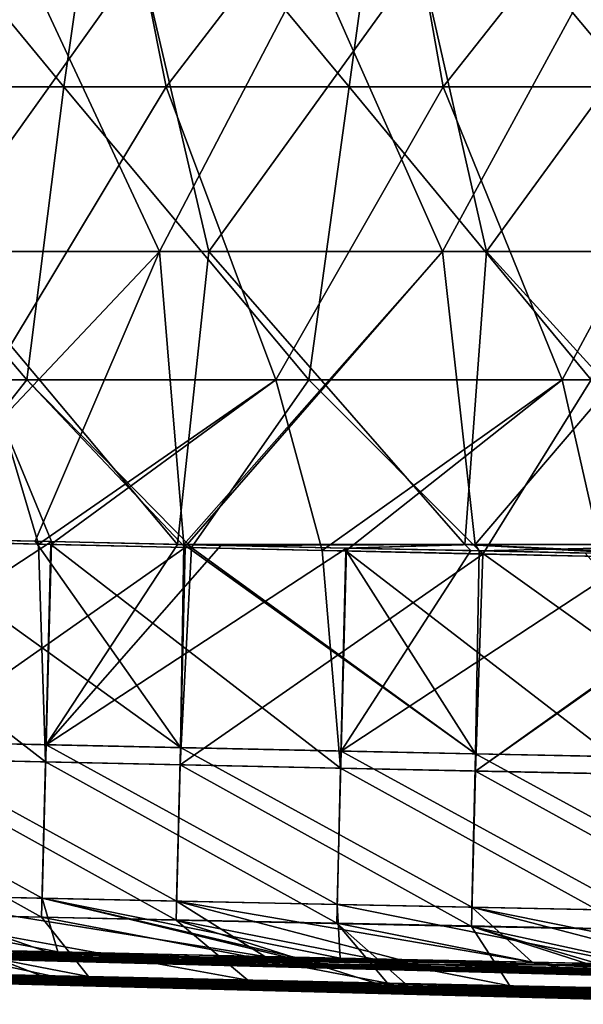
# Model space of a CAD drawing. Units: millimetres. Extents: x -848 to 848, y 108 to 460.
# Drawn here: x 70 to 166, y 122 to 291 of the extents above; entities that cross this region are included whole.
import ezdxf

# ---------------------------------------------------------------- set-up
doc = ezdxf.new("R2010")
doc.units = ezdxf.units.MM
doc.header["$LTSCALE"] = 65.185185
for name, color, linetype in [('100', 7, 'CONTINUOUS'), ('128', 7, 'CONTINUOUS'), ('132', 7, 'CONTINUOUS'), ('142', 7, 'CONTINUOUS'), ('152', 7, 'CONTINUOUS'), ('156', 7, 'CONTINUOUS'), ('71', 7, 'CONTINUOUS'), ('82', 7, 'CONTINUOUS'), ('94', 7, 'CONTINUOUS'), ('95', 7, 'CONTINUOUS')]:
    doc.layers.add(name, color=color, linetype=linetype)

msp = doc.modelspace()

# ---------------------------------------------------------------- linework, layer by layer
at = {"layer": '100', "linetype": 'CONTINUOUS'}
for points in [[(75.21, 201.67, -701.65), (60.51, 202, -701.69), (23.79, 168.02, -688.81), (75.21, 201.67, -701.65)], [(74.28, 166.9, -688.69), (75.21, 201.67, -701.65), (23.79, 168.02, -688.81), (74.28, 166.9, -688.69)], [(96.77, 201.19, -701.59), (75.21, 201.67, -701.65), (74.28, 166.9, -688.69), (96.77, 201.19, -701.59)], [(104.21, 201.03, -701.57), (96.77, 201.19, -701.59), (74.28, 166.9, -688.69), (104.21, 201.03, -701.57)], [(125.68, 200.58, -701.52), (104.21, 201.03, -701.57), (74.28, 166.9, -688.69), (125.68, 200.58, -701.52)], [(124.77, 165.81, -688.57), (125.68, 200.58, -701.52), (74.28, 166.9, -688.69), (124.77, 165.81, -688.57)], [(146.97, 200.13, -701.46), (125.68, 200.58, -701.52), (124.77, 165.81, -688.57), (146.97, 200.13, -701.46)], [(176.11, 199.53, -701.39), (146.97, 200.13, -701.46), (124.77, 165.81, -688.57), (176.11, 199.53, -701.39)], [(175.27, 164.78, -688.47), (176.11, 199.53, -701.39), (124.77, 165.81, -688.57), (175.27, 164.78, -688.47)], [(23.09, 141.73, -659.44), (73.6, 140.6, -659.36), (23.79, 168.02, -688.81), (23.09, 141.73, -659.44)], [(73.6, 140.6, -659.36), (74.28, 166.9, -688.69), (23.79, 168.02, -688.81), (73.6, 140.6, -659.36)], [(73.6, 140.6, -659.36), (124.12, 139.52, -659.3), (74.28, 166.9, -688.69), (73.6, 140.6, -659.36)], [(124.12, 139.52, -659.3), (124.77, 165.81, -688.57), (74.28, 166.9, -688.69), (124.12, 139.52, -659.3)], [(124.12, 139.52, -659.3), (174.66, 138.5, -659.26), (124.77, 165.81, -688.57), (124.12, 139.52, -659.3)], [(174.66, 138.5, -659.26), (175.27, 164.78, -688.47), (124.77, 165.81, -688.57), (174.66, 138.5, -659.26)], [(76.28, 131.41, -623.3), (23.09, 141.73, -659.44), (60.48, 131.77, -623.33), (76.28, 131.41, -623.3)], [(76.28, 131.41, -623.3), (73.6, 140.6, -659.36), (23.09, 141.73, -659.44), (76.28, 131.41, -623.3)], [(124.63, 130.34, -623.28), (73.6, 140.6, -659.36), (116.76, 130.51, -623.28), (124.63, 130.34, -623.28)], [(116.76, 130.51, -623.28), (73.6, 140.6, -659.36), (115.43, 130.54, -623.28), (116.76, 130.51, -623.28)], [(76.28, 131.41, -623.3), (115.43, 130.54, -623.28), (73.6, 140.6, -659.36), (76.28, 131.41, -623.3)], [(124.63, 130.34, -623.28), (124.12, 139.52, -659.3), (73.6, 140.6, -659.36), (124.63, 130.34, -623.28)], [(124.63, 130.34, -623.28), (174.86, 129.28, -623.29), (124.12, 139.52, -659.3), (124.63, 130.34, -623.28)], [(174.86, 129.28, -623.29), (174.66, 138.5, -659.26), (124.12, 139.52, -659.3), (174.86, 129.28, -623.29)]]:
    msp.add_3dface(points, dxfattribs=at)
at = {"layer": '128', "linetype": 'CONTINUOUS'}
for points in [[(77.32, 279.55, -87.66), (35.97, 329.72, -81.5), (28.45, 279.55, -87.66), (77.32, 279.55, -87.66)], [(84.49, 329.72, -81.5), (35.97, 329.72, -81.5), (77.32, 279.55, -87.66), (84.49, 329.72, -81.5)], [(126.18, 279.55, -87.66), (84.49, 329.72, -81.5), (77.32, 279.55, -87.66), (126.18, 279.55, -87.66)], [(133, 329.72, -81.5), (84.49, 329.72, -81.5), (126.18, 279.55, -87.66), (133, 329.72, -81.5)], [(175.04, 279.55, -87.66), (133, 329.72, -81.5), (126.18, 279.55, -87.66), (175.04, 279.55, -87.66)], [(181.51, 329.72, -81.5), (133, 329.72, -81.5), (175.04, 279.55, -87.66), (181.51, 329.72, -81.5)], [(70.98, 229.38, -93.82), (28.45, 279.55, -87.66), (22.7, 229.38, -93.82), (70.98, 229.38, -93.82)], [(77.32, 279.55, -87.66), (28.45, 279.55, -87.66), (70.98, 229.38, -93.82), (77.32, 279.55, -87.66)], [(119.27, 229.38, -93.82), (77.32, 279.55, -87.66), (70.98, 229.38, -93.82), (119.27, 229.38, -93.82)], [(126.18, 279.55, -87.66), (77.32, 279.55, -87.66), (119.27, 229.38, -93.82), (126.18, 279.55, -87.66)], [(167.55, 229.38, -93.82), (126.18, 279.55, -87.66), (119.27, 229.38, -93.82), (167.55, 229.38, -93.82)], [(175.04, 279.55, -87.66), (126.18, 279.55, -87.66), (167.55, 229.38, -93.82), (175.04, 279.55, -87.66)], [(70.98, 229.38, -93.82), (22.7, 229.38, -93.82), (49.23, 201.79, -97.2), (70.98, 229.38, -93.82)], [(98.1, 200.68, -97.34), (70.98, 229.38, -93.82), (49.23, 201.79, -97.2), (98.1, 200.68, -97.34)], [(119.27, 229.38, -93.82), (70.98, 229.38, -93.82), (99.14, 200.65, -97.34), (119.27, 229.38, -93.82)], [(99.14, 200.65, -97.34), (70.98, 229.38, -93.82), (98.1, 200.68, -97.34), (99.14, 200.65, -97.34)], [(149.05, 199.55, -97.48), (119.27, 229.38, -93.82), (99.14, 200.65, -97.34), (149.05, 199.55, -97.48)], [(167.55, 229.38, -93.82), (119.27, 229.38, -93.82), (149.05, 199.55, -97.48), (167.55, 229.38, -93.82)], [(198.47, 198.54, -97.6), (167.55, 229.38, -93.82), (149.05, 199.55, -97.48), (198.47, 198.54, -97.6)]]:
    msp.add_3dface(points, dxfattribs=at)
at = {"layer": '132', "linetype": 'CONTINUOUS'}
for points in [[(36.39, 329.72, -721.5), (84.87, 329.72, -721.5), (47.42, 279.55, -715.34), (36.39, 329.72, -721.5)], [(47.42, 279.55, -715.34), (84.87, 329.72, -721.5), (94.83, 279.55, -715.34), (47.42, 279.55, -715.34)], [(84.87, 329.72, -721.5), (133.35, 329.72, -721.5), (94.83, 279.55, -715.34), (84.87, 329.72, -721.5)], [(94.83, 279.55, -715.34), (133.35, 329.72, -721.5), (142.23, 279.55, -715.34), (94.83, 279.55, -715.34)], [(133.35, 329.72, -721.5), (181.83, 329.72, -721.5), (142.23, 279.55, -715.34), (133.35, 329.72, -721.5)], [(142.23, 279.55, -715.34), (181.83, 329.72, -721.5), (189.64, 279.55, -715.34), (142.23, 279.55, -715.34)], [(47.42, 279.55, -715.34), (94.83, 279.55, -715.34), (64.62, 229.38, -709.18), (47.42, 279.55, -715.34)], [(64.62, 229.38, -709.18), (94.83, 279.55, -715.34), (113.61, 229.38, -709.18), (64.62, 229.38, -709.18)], [(94.83, 279.55, -715.34), (142.23, 279.55, -715.34), (113.61, 229.38, -709.18), (94.83, 279.55, -715.34)], [(113.61, 229.38, -709.18), (142.23, 279.55, -715.34), (162.6, 229.38, -709.18), (113.61, 229.38, -709.18)], [(142.23, 279.55, -715.34), (189.64, 279.55, -715.34), (162.6, 229.38, -709.18), (142.23, 279.55, -715.34)], [(162.6, 229.38, -709.18), (189.64, 279.55, -715.34), (211.6, 229.38, -709.18), (162.6, 229.38, -709.18)], [(24.64, 202.31, -705.86), (64.62, 229.38, -709.18), (72.97, 201.22, -705.72), (24.64, 202.31, -705.86)], [(64.62, 229.38, -709.18), (113.61, 229.38, -709.18), (72.97, 201.22, -705.72), (64.62, 229.38, -709.18)], [(72.97, 201.22, -705.72), (113.61, 229.38, -709.18), (75.11, 201.17, -705.72), (72.97, 201.22, -705.72)], [(75.11, 201.17, -705.72), (113.61, 229.38, -709.18), (121.52, 200.17, -705.6), (75.11, 201.17, -705.72)], [(113.61, 229.38, -709.18), (162.6, 229.38, -709.18), (121.52, 200.17, -705.6), (113.61, 229.38, -709.18)], [(121.52, 200.17, -705.6), (162.6, 229.38, -709.18), (125.56, 200.08, -705.59), (121.52, 200.17, -705.6)], [(125.56, 200.08, -705.59), (162.6, 229.38, -709.18), (169.47, 199.15, -705.47), (125.56, 200.08, -705.59)], [(162.6, 229.38, -709.18), (211.6, 229.38, -709.18), (169.47, 199.15, -705.47), (162.6, 229.38, -709.18)]]:
    msp.add_3dface(points, dxfattribs=at)
at = {"layer": '142', "linetype": 'CONTINUOUS'}
for points in [[(98.1, 200.68, -97.34), (49.23, 201.79, -97.2), (46.7, 164.55, -111.36), (98.1, 200.68, -97.34)], [(97.23, 163.43, -111.48), (98.1, 200.68, -97.34), (46.7, 164.55, -111.36), (97.23, 163.43, -111.48)], [(99.14, 200.65, -97.34), (98.1, 200.68, -97.34), (97.23, 163.43, -111.48), (99.14, 200.65, -97.34)], [(149.05, 199.55, -97.48), (99.14, 200.65, -97.34), (97.23, 163.43, -111.48), (149.05, 199.55, -97.48)], [(147.75, 162.35, -111.59), (149.05, 199.55, -97.48), (97.23, 163.43, -111.48), (147.75, 162.35, -111.59)], [(198.47, 198.54, -97.6), (149.05, 199.55, -97.48), (147.75, 162.35, -111.59), (198.47, 198.54, -97.6)], [(199.07, 198.53, -97.61), (198.47, 198.54, -97.6), (147.75, 162.35, -111.59), (199.07, 198.53, -97.61)], [(198.29, 161.35, -111.7), (199.07, 198.53, -97.61), (147.75, 162.35, -111.59), (198.29, 161.35, -111.7)], [(46.01, 138, -141), (96.55, 136.88, -141.08), (46.7, 164.55, -111.36), (46.01, 138, -141)], [(96.55, 136.88, -141.08), (97.23, 163.43, -111.48), (46.7, 164.55, -111.36), (96.55, 136.88, -141.08)], [(96.55, 136.88, -141.08), (147.1, 135.8, -141.15), (97.23, 163.43, -111.48), (96.55, 136.88, -141.08)], [(147.1, 135.8, -141.15), (147.75, 162.35, -111.59), (97.23, 163.43, -111.48), (147.1, 135.8, -141.15)], [(147.1, 135.8, -141.15), (197.68, 134.81, -141.2), (147.75, 162.35, -111.59), (147.1, 135.8, -141.15)], [(197.68, 134.81, -141.2), (198.29, 161.35, -111.7), (147.75, 162.35, -111.59), (197.68, 134.81, -141.2)], [(108.79, 126.59, -179.68), (96.55, 136.88, -141.08), (46.01, 138, -141), (108.79, 126.59, -179.68)], [(108.79, 126.59, -179.68), (46.01, 138, -141), (73.33, 127.38, -179.66), (108.79, 126.59, -179.68)], [(57.63, 127.74, -179.66), (73.33, 127.38, -179.66), (46.01, 138, -141), (57.63, 127.74, -179.66)], [(153.65, 125.62, -179.69), (147.1, 135.8, -141.15), (96.55, 136.88, -141.08), (153.65, 125.62, -179.69)], [(153.65, 125.62, -179.69), (96.55, 136.88, -141.08), (130.47, 126.12, -179.69), (153.65, 125.62, -179.69)], [(108.79, 126.59, -179.68), (130.47, 126.12, -179.69), (96.55, 136.88, -141.08), (108.79, 126.59, -179.68)], [(197.9, 124.72, -179.67), (197.68, 134.81, -141.2), (147.1, 135.8, -141.15), (197.9, 124.72, -179.67)], [(197.9, 124.72, -179.67), (147.1, 135.8, -141.15), (183.8, 125, -179.68), (197.9, 124.72, -179.67)], [(180.42, 125.07, -179.68), (183.8, 125, -179.68), (147.1, 135.8, -141.15), (180.42, 125.07, -179.68)], [(153.65, 125.62, -179.69), (180.42, 125.07, -179.68), (147.1, 135.8, -141.15), (153.65, 125.62, -179.69)]]:
    msp.add_3dface(points, dxfattribs=at)
at = {"layer": '152', "linetype": 'CONTINUOUS'}
for points in [[(23.72, 165.08, -691.71), (24.64, 202.31, -705.86), (74.2, 163.95, -691.59), (23.72, 165.08, -691.71)], [(24.64, 202.31, -705.86), (72.97, 201.22, -705.72), (74.2, 163.95, -691.59), (24.64, 202.31, -705.86)], [(72.97, 201.22, -705.72), (75.11, 201.17, -705.72), (74.2, 163.95, -691.59), (72.97, 201.22, -705.72)], [(74.2, 163.95, -691.59), (75.11, 201.17, -705.72), (124.69, 162.87, -691.47), (74.2, 163.95, -691.59)], [(75.11, 201.17, -705.72), (121.52, 200.17, -705.6), (124.69, 162.87, -691.47), (75.11, 201.17, -705.72)], [(121.52, 200.17, -705.6), (125.56, 200.08, -705.59), (124.69, 162.87, -691.47), (121.52, 200.17, -705.6)], [(124.69, 162.87, -691.47), (125.56, 200.08, -705.59), (175.19, 161.84, -691.36), (124.69, 162.87, -691.47)], [(125.56, 200.08, -705.59), (169.47, 199.15, -705.47), (175.19, 161.84, -691.36), (125.56, 200.08, -705.59)], [(23.01, 138.53, -662.07), (23.72, 165.08, -691.71), (73.52, 137.4, -662), (23.01, 138.53, -662.07)], [(73.52, 137.4, -662), (23.72, 165.08, -691.71), (74.2, 163.95, -691.59), (73.52, 137.4, -662)], [(73.52, 137.4, -662), (74.2, 163.95, -691.59), (124.03, 136.32, -661.93), (73.52, 137.4, -662)], [(124.03, 136.32, -661.93), (74.2, 163.95, -691.59), (124.69, 162.87, -691.47), (124.03, 136.32, -661.93)], [(124.03, 136.32, -661.93), (124.69, 162.87, -691.47), (174.57, 135.29, -661.86), (124.03, 136.32, -661.93)], [(174.57, 135.29, -661.86), (124.69, 162.87, -691.47), (175.19, 161.84, -691.36), (174.57, 135.29, -661.86)], [(30.91, 128.35, -623.37), (23.01, 138.53, -662.07), (75.07, 127.34, -623.31), (30.91, 128.35, -623.37)], [(75.07, 127.34, -623.31), (23.01, 138.53, -662.07), (81.55, 127.19, -623.31), (75.07, 127.34, -623.31)], [(81.55, 127.19, -623.31), (23.01, 138.53, -662.07), (73.52, 137.4, -662), (81.55, 127.19, -623.31)], [(81.55, 127.19, -623.31), (73.52, 137.4, -662), (132.74, 126.07, -623.33), (81.55, 127.19, -623.31)], [(132.74, 126.07, -623.33), (73.52, 137.4, -662), (124.03, 136.32, -661.93), (132.74, 126.07, -623.33)], [(132.74, 126.07, -623.33), (124.03, 136.32, -661.93), (135.76, 126, -623.33), (132.74, 126.07, -623.33)], [(135.76, 126, -623.33), (124.03, 136.32, -661.93), (180.74, 125.06, -623.31), (135.76, 126, -623.33)], [(180.74, 125.06, -623.31), (124.03, 136.32, -661.93), (174.57, 135.29, -661.86), (180.74, 125.06, -623.31)]]:
    msp.add_3dface(points, dxfattribs=at)
at = {"layer": '156', "linetype": 'CONTINUOUS'}
for points in [[(30.91, 128.35, -623.37), (75.07, 127.34, -623.31), (50.92, 127.74, -611.57), (30.91, 128.35, -623.37)], [(59.34, 126.42, -314.02), (69.79, 126.42, -276.06), (11.16, 127.74, -298.07), (59.34, 126.42, -314.02)], [(11.16, 127.74, -298.07), (69.79, 126.42, -276.06), (23.98, 127.74, -253.79), (11.16, 127.74, -298.07)], [(76.71, 126.42, -546.31), (64.33, 126.42, -508.93), (16.68, 127.74, -526.1), (76.71, 126.42, -546.31)], [(31.62, 127.74, -569.71), (76.71, 126.42, -546.31), (16.68, 127.74, -526.1), (31.62, 127.74, -569.71)], [(69.79, 126.42, -276.06), (83.9, 126.42, -239.3), (23.98, 127.74, -253.79), (69.79, 126.42, -276.06)], [(23.98, 127.74, -253.79), (83.9, 126.42, -239.3), (41.23, 127.74, -211.04), (23.98, 127.74, -253.79)], [(92.68, 126.42, -582.29), (76.71, 126.42, -546.31), (31.62, 127.74, -569.71), (92.68, 126.42, -582.29)], [(50.92, 127.74, -611.57), (92.68, 126.42, -582.29), (31.62, 127.74, -569.71), (50.92, 127.74, -611.57)], [(73.33, 127.38, -179.66), (57.63, 127.74, -179.66), (41.23, 127.74, -211.04), (73.33, 127.38, -179.66)], [(101.54, 126.42, -204.11), (73.33, 127.38, -179.66), (41.23, 127.74, -211.04), (101.54, 126.42, -204.11)], [(83.9, 126.42, -239.3), (101.54, 126.42, -204.11), (41.23, 127.74, -211.04), (83.9, 126.42, -239.3)], [(75.07, 127.34, -623.31), (112.09, 126.42, -616.54), (50.92, 127.74, -611.57), (75.07, 127.34, -623.31)], [(112.09, 126.42, -616.54), (92.68, 126.42, -582.29), (50.92, 127.74, -611.57), (112.09, 126.42, -616.54)], [(108.79, 126.59, -179.68), (73.33, 127.38, -179.66), (101.54, 126.42, -204.11), (108.79, 126.59, -179.68)], [(75.07, 127.34, -623.31), (81.55, 127.19, -623.31), (112.09, 126.42, -616.54), (75.07, 127.34, -623.31)], [(81.55, 127.19, -623.31), (132.74, 126.07, -623.33), (112.09, 126.42, -616.54), (81.55, 127.19, -623.31)], [(130.47, 126.12, -179.69), (108.79, 126.59, -179.68), (101.54, 126.42, -204.11), (130.47, 126.12, -179.69)], [(100.36, 125.1, -410.98), (101.22, 125.1, -375.2), (49.82, 126.42, -392.09), (100.36, 125.1, -410.98)], [(50.82, 126.42, -431.45), (100.36, 125.1, -410.98), (49.82, 126.42, -392.09), (50.82, 126.42, -431.45)], [(49.82, 126.42, -392.09), (101.22, 125.1, -375.2), (52.66, 126.42, -352.82), (49.82, 126.42, -392.09)], [(103.15, 125.1, -446.67), (100.36, 125.1, -410.98), (50.82, 126.42, -431.45), (103.15, 125.1, -446.67)], [(55.68, 126.42, -470.52), (103.15, 125.1, -446.67), (50.82, 126.42, -431.45), (55.68, 126.42, -470.52)], [(101.22, 125.1, -375.2), (105.71, 125.1, -339.69), (52.66, 126.42, -352.82), (101.22, 125.1, -375.2)], [(52.66, 126.42, -352.82), (105.71, 125.1, -339.69), (59.34, 126.42, -314.02), (52.66, 126.42, -352.82)], [(109.55, 125.1, -481.89), (103.15, 125.1, -446.67), (55.68, 126.42, -470.52), (109.55, 125.1, -481.89)], [(64.33, 126.42, -508.93), (109.55, 125.1, -481.89), (55.68, 126.42, -470.52), (64.33, 126.42, -508.93)], [(105.71, 125.1, -339.69), (113.8, 125.1, -304.82), (59.34, 126.42, -314.02), (105.71, 125.1, -339.69)], [(59.34, 126.42, -314.02), (113.8, 125.1, -304.82), (69.79, 126.42, -276.06), (59.34, 126.42, -314.02)], [(119.51, 125.1, -516.27), (109.55, 125.1, -481.89), (64.33, 126.42, -508.93), (119.51, 125.1, -516.27)], [(76.71, 126.42, -546.31), (119.51, 125.1, -516.27), (64.33, 126.42, -508.93), (76.71, 126.42, -546.31)], [(113.8, 125.1, -304.82), (125.39, 125.1, -270.96), (69.79, 126.42, -276.06), (113.8, 125.1, -304.82)], [(69.79, 126.42, -276.06), (125.39, 125.1, -270.96), (83.9, 126.42, -239.3), (69.79, 126.42, -276.06)], [(132.91, 125.1, -549.46), (119.51, 125.1, -516.27), (76.71, 126.42, -546.31), (132.91, 125.1, -549.46)], [(92.68, 126.42, -582.29), (132.91, 125.1, -549.46), (76.71, 126.42, -546.31), (92.68, 126.42, -582.29)], [(125.39, 125.1, -270.96), (140.37, 125.1, -238.45), (83.9, 126.42, -239.3), (125.39, 125.1, -270.96)], [(83.9, 126.42, -239.3), (140.37, 125.1, -238.45), (101.54, 126.42, -204.11), (83.9, 126.42, -239.3)], [(149.62, 125.1, -581.11), (132.91, 125.1, -549.46), (92.68, 126.42, -582.29), (149.62, 125.1, -581.11)], [(112.09, 126.42, -616.54), (149.62, 125.1, -581.11), (92.68, 126.42, -582.29), (112.09, 126.42, -616.54)], [(150.91, 123.77, -410.99), (151.46, 123.77, -380.97), (100.36, 125.1, -410.98), (150.91, 123.77, -410.99)], [(103.15, 125.1, -446.67), (150.91, 123.77, -410.99), (100.36, 125.1, -410.98), (103.15, 125.1, -446.67)], [(100.36, 125.1, -410.98), (151.46, 123.77, -380.97), (101.22, 125.1, -375.2), (100.36, 125.1, -410.98)], [(151.46, 123.77, -380.97), (155, 123.77, -351.16), (101.22, 125.1, -375.2), (151.46, 123.77, -380.97)], [(101.22, 125.1, -375.2), (155, 123.77, -351.16), (105.71, 125.1, -339.69), (101.22, 125.1, -375.2)], [(158.58, 125.1, -207.63), (130.47, 126.12, -179.69), (101.54, 126.42, -204.11), (158.58, 125.1, -207.63)], [(140.37, 125.1, -238.45), (158.58, 125.1, -207.63), (101.54, 126.42, -204.11), (140.37, 125.1, -238.45)], [(153.35, 123.77, -440.91), (150.91, 123.77, -410.99), (103.15, 125.1, -446.67), (153.35, 123.77, -440.91)], [(109.55, 125.1, -481.89), (153.35, 123.77, -440.91), (103.15, 125.1, -446.67), (109.55, 125.1, -481.89)], [(155, 123.77, -351.16), (161.5, 123.77, -321.85), (105.71, 125.1, -339.69), (155, 123.77, -351.16)], [(105.71, 125.1, -339.69), (161.5, 123.77, -321.85), (113.8, 125.1, -304.82), (105.71, 125.1, -339.69)], [(158.76, 123.77, -470.43), (153.35, 123.77, -440.91), (109.55, 125.1, -481.89), (158.76, 123.77, -470.43)], [(119.51, 125.1, -516.27), (158.76, 123.77, -470.43), (109.55, 125.1, -481.89), (119.51, 125.1, -516.27)], [(132.74, 126.07, -623.33), (135.76, 126, -623.33), (112.09, 126.42, -616.54), (132.74, 126.07, -623.33)], [(135.76, 126, -623.33), (169.47, 125.1, -610.9), (112.09, 126.42, -616.54), (135.76, 126, -623.33)], [(169.47, 125.1, -610.9), (149.62, 125.1, -581.11), (112.09, 126.42, -616.54), (169.47, 125.1, -610.9)], [(161.5, 123.77, -321.85), (170.88, 123.77, -293.34), (113.8, 125.1, -304.82), (161.5, 123.77, -321.85)], [(113.8, 125.1, -304.82), (170.88, 123.77, -293.34), (125.39, 125.1, -270.96), (113.8, 125.1, -304.82)], [(178.26, 123.77, -527.14), (167.1, 123.77, -499.28), (119.51, 125.1, -516.27), (178.26, 123.77, -527.14)], [(132.91, 125.1, -549.46), (178.26, 123.77, -527.14), (119.51, 125.1, -516.27), (132.91, 125.1, -549.46)], [(167.1, 123.77, -499.28), (158.76, 123.77, -470.43), (119.51, 125.1, -516.27), (167.1, 123.77, -499.28)], [(170.88, 123.77, -293.34), (183.06, 123.77, -265.9), (125.39, 125.1, -270.96), (170.88, 123.77, -293.34)], [(125.39, 125.1, -270.96), (183.06, 123.77, -265.9), (140.37, 125.1, -238.45), (125.39, 125.1, -270.96)], [(153.65, 125.62, -179.69), (130.47, 126.12, -179.69), (158.58, 125.1, -207.63), (153.65, 125.62, -179.69)], [(192.15, 123.77, -553.76), (178.26, 123.77, -527.14), (132.91, 125.1, -549.46), (192.15, 123.77, -553.76)], [(149.62, 125.1, -581.11), (192.15, 123.77, -553.76), (132.91, 125.1, -549.46), (149.62, 125.1, -581.11)], [(135.76, 126, -623.33), (180.74, 125.06, -623.31), (169.47, 125.1, -610.9), (135.76, 126, -623.33)], [(183.06, 123.77, -265.9), (197.92, 123.77, -239.81), (140.37, 125.1, -238.45), (183.06, 123.77, -265.9)], [(140.37, 125.1, -238.45), (197.92, 123.77, -239.81), (158.58, 125.1, -207.63), (140.37, 125.1, -238.45)], [(208.62, 123.77, -578.86), (192.15, 123.77, -553.76), (149.62, 125.1, -581.11), (208.62, 123.77, -578.86)], [(169.47, 125.1, -610.9), (208.62, 123.77, -578.86), (149.62, 125.1, -581.11), (169.47, 125.1, -610.9)], [(180.42, 125.07, -179.68), (153.65, 125.62, -179.69), (158.58, 125.1, -207.63), (180.42, 125.07, -179.68)], [(215.3, 123.77, -215.34), (180.42, 125.07, -179.68), (158.58, 125.1, -207.63), (215.3, 123.77, -215.34)], [(197.92, 123.77, -239.81), (215.3, 123.77, -215.34), (158.58, 125.1, -207.63), (197.92, 123.77, -239.81)], [(202.73, 122.45, -428.35), (201.29, 122.45, -402.37), (150.91, 123.77, -410.99), (202.73, 122.45, -428.35)], [(153.35, 123.77, -440.91), (202.73, 122.45, -428.35), (150.91, 123.77, -410.99), (153.35, 123.77, -440.91)], [(150.91, 123.77, -410.99), (201.29, 122.45, -402.37), (151.46, 123.77, -380.97), (150.91, 123.77, -410.99)], [(201.29, 122.45, -402.37), (202.55, 122.45, -376.38), (151.46, 123.77, -380.97), (201.29, 122.45, -402.37)], [(151.46, 123.77, -380.97), (202.55, 122.45, -376.38), (155, 123.77, -351.16), (151.46, 123.77, -380.97)], [(206.86, 122.45, -454.05), (202.73, 122.45, -428.35), (153.35, 123.77, -440.91), (206.86, 122.45, -454.05)], [(158.76, 123.77, -470.43), (206.86, 122.45, -454.05), (153.35, 123.77, -440.91), (158.76, 123.77, -470.43)], [(202.55, 122.45, -376.38), (206.5, 122.45, -350.66), (155, 123.77, -351.16), (202.55, 122.45, -376.38)], [(155, 123.77, -351.16), (206.5, 122.45, -350.66), (161.5, 123.77, -321.85), (155, 123.77, -351.16)], [(213.64, 122.45, -479.17), (206.86, 122.45, -454.05), (158.76, 123.77, -470.43), (213.64, 122.45, -479.17)], [(167.1, 123.77, -499.28), (213.64, 122.45, -479.17), (158.76, 123.77, -470.43), (167.1, 123.77, -499.28)], [(206.5, 122.45, -350.66), (213.11, 122.45, -325.49), (161.5, 123.77, -321.85), (206.5, 122.45, -350.66)], [(161.5, 123.77, -321.85), (213.11, 122.45, -325.49), (170.88, 123.77, -293.34), (161.5, 123.77, -321.85)]]:
    msp.add_3dface(points, dxfattribs=at)
at = {"layer": '71', "linetype": 'CONTINUOUS'}
for points in [[(20.76, 301.5, -89.09), (70.31, 301.5, -89.09), (45.22, 251.34, -95.25), (20.76, 301.5, -89.09)], [(45.22, 251.34, -95.25), (70.31, 301.5, -89.09), (93.67, 251.34, -95.25), (45.22, 251.34, -95.25)], [(70.31, 301.5, -89.09), (119.87, 301.5, -89.09), (93.67, 251.34, -95.25), (70.31, 301.5, -89.09)], [(93.67, 251.34, -95.25), (119.87, 301.5, -89.09), (142.12, 251.34, -95.25), (93.67, 251.34, -95.25)], [(119.87, 301.5, -89.09), (169.42, 301.5, -89.09), (142.12, 251.34, -95.25), (119.87, 301.5, -89.09)], [(142.12, 251.34, -95.25), (169.42, 301.5, -89.09), (190.58, 251.34, -95.25), (142.12, 251.34, -95.25)], [(45.22, 251.34, -95.25), (93.67, 251.34, -95.25), (47.4, 202.34, -101.27), (45.22, 251.34, -95.25)], [(47.4, 202.34, -101.27), (93.67, 251.34, -95.25), (72.41, 201.76, -101.34), (47.4, 202.34, -101.27)], [(72.41, 201.76, -101.34), (93.67, 251.34, -95.25), (97.84, 201.18, -101.41), (72.41, 201.76, -101.34)], [(93.67, 251.34, -95.25), (142.12, 251.34, -95.25), (97.84, 201.18, -101.41), (93.67, 251.34, -95.25)], [(97.84, 201.18, -101.41), (142.12, 251.34, -95.25), (98.44, 201.17, -101.41), (97.84, 201.18, -101.41)], [(98.44, 201.17, -101.41), (142.12, 251.34, -95.25), (147.7, 201.17, -101.41), (98.44, 201.17, -101.41)], [(142.12, 251.34, -95.25), (190.58, 251.34, -95.25), (147.7, 201.17, -101.41), (142.12, 251.34, -95.25)], [(147.7, 201.17, -101.41), (190.58, 251.34, -95.25), (196.71, 201.17, -101.41), (147.7, 201.17, -101.41)], [(98.44, 201.17, -101.41), (147.7, 201.17, -101.41), (125.36, 200.57, -101.49), (98.44, 201.17, -101.41)], [(125.36, 200.57, -101.49), (147.7, 201.17, -101.41), (148.4, 200.08, -101.55), (125.36, 200.57, -101.49)], [(147.7, 201.17, -101.41), (196.71, 201.17, -101.41), (148.4, 200.08, -101.55), (147.7, 201.17, -101.41)], [(148.4, 200.08, -101.55), (196.71, 201.17, -101.41), (166.55, 199.71, -101.59), (148.4, 200.08, -101.55)]]:
    msp.add_3dface(points, dxfattribs=at)
at = {"layer": '82', "linetype": 'CONTINUOUS'}
for points in [[(90.42, 301.53, -713.91), (42.55, 301.53, -713.91), (54.66, 251.37, -707.75), (90.42, 301.53, -713.91)], [(102.16, 251.37, -707.75), (90.42, 301.53, -713.91), (54.66, 251.37, -707.75), (102.16, 251.37, -707.75)], [(138.3, 301.53, -713.91), (90.42, 301.53, -713.91), (102.16, 251.37, -707.75), (138.3, 301.53, -713.91)], [(149.66, 251.37, -707.75), (138.3, 301.53, -713.91), (102.16, 251.37, -707.75), (149.66, 251.37, -707.75)], [(186.18, 301.53, -713.91), (138.3, 301.53, -713.91), (149.66, 251.37, -707.75), (186.18, 301.53, -713.91)], [(197.16, 251.37, -707.75), (186.18, 301.53, -713.91), (149.66, 251.37, -707.75), (197.16, 251.37, -707.75)], [(102.16, 251.37, -707.75), (54.66, 251.37, -707.75), (96.77, 201.19, -701.59), (102.16, 251.37, -707.75)], [(96.77, 201.19, -701.59), (54.66, 251.37, -707.75), (75.21, 201.67, -701.65), (96.77, 201.19, -701.59)], [(75.21, 201.67, -701.65), (54.66, 251.37, -707.75), (60.51, 202, -701.69), (75.21, 201.67, -701.65)], [(102.16, 251.37, -707.75), (96.77, 201.19, -701.59), (145.97, 201.2, -701.59), (102.16, 251.37, -707.75)], [(149.66, 251.37, -707.75), (102.16, 251.37, -707.75), (145.97, 201.2, -701.59), (149.66, 251.37, -707.75)], [(149.66, 251.37, -707.75), (145.97, 201.2, -701.59), (195.23, 201.2, -701.59), (149.66, 251.37, -707.75)], [(197.16, 251.37, -707.75), (149.66, 251.37, -707.75), (195.23, 201.2, -701.59), (197.16, 251.37, -707.75)], [(96.77, 201.19, -701.59), (104.21, 201.03, -701.57), (145.97, 201.2, -701.59), (96.77, 201.19, -701.59)], [(125.68, 200.58, -701.52), (145.97, 201.2, -701.59), (104.21, 201.03, -701.57), (125.68, 200.58, -701.52)], [(125.68, 200.58, -701.52), (146.97, 200.13, -701.46), (145.97, 201.2, -701.59), (125.68, 200.58, -701.52)], [(176.11, 199.53, -701.39), (188.83, 199.26, -701.35), (145.97, 201.2, -701.59), (176.11, 199.53, -701.39)], [(145.97, 201.2, -701.59), (188.83, 199.26, -701.35), (195.23, 201.2, -701.59), (145.97, 201.2, -701.59)], [(146.97, 200.13, -701.46), (176.11, 199.53, -701.39), (145.97, 201.2, -701.59), (146.97, 200.13, -701.46)]]:
    msp.add_3dface(points, dxfattribs=at)
at = {"layer": '94', "linetype": 'CONTINUOUS'}
for points in [[(46.76, 167.53, -114.23), (47.4, 202.34, -101.27), (97.28, 166.42, -114.35), (46.76, 167.53, -114.23)], [(47.4, 202.34, -101.27), (72.41, 201.76, -101.34), (97.28, 166.42, -114.35), (47.4, 202.34, -101.27)], [(72.41, 201.76, -101.34), (97.84, 201.18, -101.41), (97.28, 166.42, -114.35), (72.41, 201.76, -101.34)], [(97.28, 166.42, -114.35), (97.84, 201.18, -101.41), (147.8, 165.36, -114.46), (97.28, 166.42, -114.35)], [(97.84, 201.18, -101.41), (98.44, 201.17, -101.41), (147.8, 165.36, -114.46), (97.84, 201.18, -101.41)], [(98.44, 201.17, -101.41), (125.36, 200.57, -101.49), (147.8, 165.36, -114.46), (98.44, 201.17, -101.41)], [(125.36, 200.57, -101.49), (148.4, 200.08, -101.55), (147.8, 165.36, -114.46), (125.36, 200.57, -101.49)], [(147.8, 165.36, -114.46), (148.4, 200.08, -101.55), (198.34, 164.36, -114.56), (147.8, 165.36, -114.46)], [(148.4, 200.08, -101.55), (166.55, 199.71, -101.59), (198.34, 164.36, -114.56), (148.4, 200.08, -101.55)], [(46.07, 141.22, -143.57), (46.76, 167.53, -114.23), (96.61, 140.12, -143.63), (46.07, 141.22, -143.57)], [(96.61, 140.12, -143.63), (46.76, 167.53, -114.23), (97.28, 166.42, -114.35), (96.61, 140.12, -143.63)], [(96.61, 140.12, -143.63), (97.28, 166.42, -114.35), (147.17, 139.06, -143.69), (96.61, 140.12, -143.63)], [(147.17, 139.06, -143.69), (97.28, 166.42, -114.35), (147.8, 165.36, -114.46), (147.17, 139.06, -143.69)], [(147.17, 139.06, -143.69), (147.8, 165.36, -114.46), (197.74, 138.06, -143.74), (147.17, 139.06, -143.69)], [(197.74, 138.06, -143.74), (147.8, 165.36, -114.46), (198.34, 164.36, -114.56), (197.74, 138.06, -143.74)], [(57.7, 131.84, -179.68), (46.07, 141.22, -143.57), (74.46, 131.45, -179.7), (57.7, 131.84, -179.68)], [(74.46, 131.45, -179.7), (46.07, 141.22, -143.57), (111.69, 130.63, -179.72), (74.46, 131.45, -179.7)], [(111.69, 130.63, -179.72), (46.07, 141.22, -143.57), (96.61, 140.12, -143.63), (111.69, 130.63, -179.72)], [(111.69, 130.63, -179.72), (96.61, 140.12, -143.63), (134.66, 130.13, -179.72), (111.69, 130.63, -179.72)], [(134.66, 130.13, -179.72), (96.61, 140.12, -143.63), (157.49, 129.64, -179.71), (134.66, 130.13, -179.72)], [(157.49, 129.64, -179.71), (96.61, 140.12, -143.63), (147.17, 139.06, -143.69), (157.49, 129.64, -179.71)], [(157.49, 129.64, -179.71), (147.17, 139.06, -143.69), (185.35, 129.07, -179.7), (157.49, 129.64, -179.71)], [(185.35, 129.07, -179.7), (147.17, 139.06, -143.69), (198.05, 128.82, -179.7), (185.35, 129.07, -179.7)], [(198.05, 128.82, -179.7), (147.17, 139.06, -143.69), (197.74, 138.06, -143.74), (198.05, 128.82, -179.7)]]:
    msp.add_3dface(points, dxfattribs=at)
at = {"layer": '95', "linetype": 'CONTINUOUS'}
for points in [[(65.98, 130.52, -514.32), (79.2, 130.52, -552.31), (20.28, 131.84, -537.69), (65.98, 130.52, -514.32)], [(20.28, 131.84, -537.69), (79.2, 130.52, -552.31), (36.98, 131.84, -582.25), (20.28, 131.84, -537.69)], [(84.15, 130.52, -239), (69.74, 130.52, -276.55), (23.06, 131.84, -256.8), (84.15, 130.52, -239)], [(40.64, 131.84, -212.58), (84.15, 130.52, -239), (23.06, 131.84, -256.8), (40.64, 131.84, -212.58)], [(79.2, 130.52, -552.31), (96.14, 130.52, -588.78), (36.98, 131.84, -582.25), (79.2, 130.52, -552.31)], [(36.98, 131.84, -582.25), (96.14, 130.52, -588.78), (60.48, 131.77, -623.33), (36.98, 131.84, -582.25)], [(57.7, 131.84, -179.68), (74.46, 131.45, -179.7), (40.64, 131.84, -212.58), (57.7, 131.84, -179.68)], [(74.46, 131.45, -179.7), (102.24, 130.52, -203.08), (40.64, 131.84, -212.58), (74.46, 131.45, -179.7)], [(102.24, 130.52, -203.08), (84.15, 130.52, -239), (40.64, 131.84, -212.58), (102.24, 130.52, -203.08)], [(96.14, 130.52, -588.78), (115.43, 130.54, -623.28), (60.48, 131.77, -623.33), (96.14, 130.52, -588.78)], [(60.48, 131.77, -623.33), (115.43, 130.54, -623.28), (76.28, 131.41, -623.3), (60.48, 131.77, -623.33)], [(102.29, 129.2, -364.54), (100.35, 129.2, -399.11), (49.86, 130.52, -395.15), (102.29, 129.2, -364.54)], [(52.51, 130.52, -355.02), (102.29, 129.2, -364.54), (49.86, 130.52, -395.15), (52.51, 130.52, -355.02)], [(49.86, 130.52, -395.15), (100.35, 129.2, -399.11), (51.24, 130.52, -435.34), (49.86, 130.52, -395.15)], [(100.35, 129.2, -399.11), (101.82, 129.2, -433.71), (51.24, 130.52, -435.34), (100.35, 129.2, -399.11)], [(51.24, 130.52, -435.34), (101.82, 129.2, -433.71), (56.63, 130.52, -475.2), (51.24, 130.52, -435.34)], [(107.63, 129.2, -330.32), (102.29, 129.2, -364.54), (52.51, 130.52, -355.02), (107.63, 129.2, -330.32)], [(59.16, 130.52, -315.35), (107.63, 129.2, -330.32), (52.51, 130.52, -355.02), (59.16, 130.52, -315.35)], [(101.82, 129.2, -433.71), (106.69, 129.2, -468), (56.63, 130.52, -475.2), (101.82, 129.2, -433.71)], [(56.63, 130.52, -475.2), (106.69, 129.2, -468), (65.98, 130.52, -514.32), (56.63, 130.52, -475.2)], [(116.31, 129.2, -296.8), (107.63, 129.2, -330.32), (59.16, 130.52, -315.35), (116.31, 129.2, -296.8)], [(69.74, 130.52, -276.55), (116.31, 129.2, -296.8), (59.16, 130.52, -315.35), (69.74, 130.52, -276.55)], [(106.69, 129.2, -468), (114.92, 129.2, -501.63), (65.98, 130.52, -514.32), (106.69, 129.2, -468)], [(65.98, 130.52, -514.32), (114.92, 129.2, -501.63), (79.2, 130.52, -552.31), (65.98, 130.52, -514.32)], [(128.25, 129.2, -264.29), (116.31, 129.2, -296.8), (69.74, 130.52, -276.55), (128.25, 129.2, -264.29)], [(84.15, 130.52, -239), (128.25, 129.2, -264.29), (69.74, 130.52, -276.55), (84.15, 130.52, -239)], [(74.46, 131.45, -179.7), (111.69, 130.63, -179.72), (102.24, 130.52, -203.08), (74.46, 131.45, -179.7)], [(114.92, 129.2, -501.63), (126.42, 129.2, -534.3), (79.2, 130.52, -552.31), (114.92, 129.2, -501.63)], [(79.2, 130.52, -552.31), (126.42, 129.2, -534.3), (96.14, 130.52, -588.78), (79.2, 130.52, -552.31)], [(143.34, 129.2, -233.12), (128.25, 129.2, -264.29), (84.15, 130.52, -239), (143.34, 129.2, -233.12)], [(102.24, 130.52, -203.08), (143.34, 129.2, -233.12), (84.15, 130.52, -239), (102.24, 130.52, -203.08)], [(96.14, 130.52, -588.78), (116.76, 130.51, -623.28), (115.43, 130.54, -623.28), (96.14, 130.52, -588.78)], [(126.42, 129.2, -534.3), (141.08, 129.2, -565.67), (96.14, 130.52, -588.78), (126.42, 129.2, -534.3)], [(141.08, 129.2, -565.67), (158.76, 129.2, -595.45), (96.14, 130.52, -588.78), (141.08, 129.2, -565.67)], [(96.14, 130.52, -588.78), (158.76, 129.2, -595.45), (116.76, 130.51, -623.28), (96.14, 130.52, -588.78)], [(111.69, 130.63, -179.72), (134.66, 130.13, -179.72), (102.24, 130.52, -203.08), (111.69, 130.63, -179.72)], [(134.66, 130.13, -179.72), (161.42, 129.2, -203.59), (102.24, 130.52, -203.08), (134.66, 130.13, -179.72)], [(161.42, 129.2, -203.59), (143.34, 129.2, -233.12), (102.24, 130.52, -203.08), (161.42, 129.2, -203.59)], [(116.76, 130.51, -623.28), (158.76, 129.2, -595.45), (124.63, 130.34, -623.28), (116.76, 130.51, -623.28)], [(124.63, 130.34, -623.28), (158.76, 129.2, -595.45), (174.86, 129.28, -623.29), (124.63, 130.34, -623.28)], [(134.66, 130.13, -179.72), (157.49, 129.64, -179.71), (161.42, 129.2, -203.59), (134.66, 130.13, -179.72)], [(151.51, 127.87, -381.84), (151.04, 127.87, -411.82), (100.35, 129.2, -399.11), (151.51, 127.87, -381.84)], [(102.29, 129.2, -364.54), (151.51, 127.87, -381.84), (100.35, 129.2, -399.11), (102.29, 129.2, -364.54)], [(100.35, 129.2, -399.11), (151.04, 127.87, -411.82), (101.82, 129.2, -433.71), (100.35, 129.2, -399.11)], [(151.04, 127.87, -411.82), (153.56, 127.87, -441.7), (101.82, 129.2, -433.71), (151.04, 127.87, -411.82)], [(101.82, 129.2, -433.71), (153.56, 127.87, -441.7), (106.69, 129.2, -468), (101.82, 129.2, -433.71)], [(154.96, 127.87, -352.06), (151.51, 127.87, -381.84), (102.29, 129.2, -364.54), (154.96, 127.87, -352.06)], [(107.63, 129.2, -330.32), (154.96, 127.87, -352.06), (102.29, 129.2, -364.54), (107.63, 129.2, -330.32)], [(153.56, 127.87, -441.7), (159.05, 127.87, -471.18), (106.69, 129.2, -468), (153.56, 127.87, -441.7)], [(106.69, 129.2, -468), (159.05, 127.87, -471.18), (114.92, 129.2, -501.63), (106.69, 129.2, -468)], [(161.36, 127.87, -322.76), (154.96, 127.87, -352.06), (107.63, 129.2, -330.32), (161.36, 127.87, -322.76)], [(116.31, 129.2, -296.8), (161.36, 127.87, -322.76), (107.63, 129.2, -330.32), (116.31, 129.2, -296.8)], [(159.05, 127.87, -471.18), (167.45, 127.87, -499.97), (114.92, 129.2, -501.63), (159.05, 127.87, -471.18)], [(114.92, 129.2, -501.63), (167.45, 127.87, -499.97), (126.42, 129.2, -534.3), (114.92, 129.2, -501.63)], [(170.65, 127.87, -294.25), (161.36, 127.87, -322.76), (116.31, 129.2, -296.8), (170.65, 127.87, -294.25)], [(128.25, 129.2, -264.29), (170.65, 127.87, -294.25), (116.31, 129.2, -296.8), (128.25, 129.2, -264.29)], [(167.45, 127.87, -499.97), (178.67, 127.87, -527.77), (126.42, 129.2, -534.3), (167.45, 127.87, -499.97)], [(126.42, 129.2, -534.3), (178.67, 127.87, -527.77), (141.08, 129.2, -565.67), (126.42, 129.2, -534.3)], [(182.73, 127.87, -266.81), (170.65, 127.87, -294.25), (128.25, 129.2, -264.29), (182.73, 127.87, -266.81)], [(143.34, 129.2, -233.12), (182.73, 127.87, -266.81), (128.25, 129.2, -264.29), (143.34, 129.2, -233.12)], [(178.67, 127.87, -527.77), (192.61, 127.87, -554.32), (141.08, 129.2, -565.67), (178.67, 127.87, -527.77)], [(141.08, 129.2, -565.67), (192.61, 127.87, -554.32), (158.76, 129.2, -595.45), (141.08, 129.2, -565.67)], [(197.48, 127.87, -240.7), (182.73, 127.87, -266.81), (143.34, 129.2, -233.12), (197.48, 127.87, -240.7)], [(161.42, 129.2, -203.59), (197.48, 127.87, -240.7), (143.34, 129.2, -233.12), (161.42, 129.2, -203.59)], [(157.49, 129.64, -179.71), (185.35, 129.07, -179.7), (161.42, 129.2, -203.59), (157.49, 129.64, -179.71)], [(179.33, 129.19, -623.29), (174.86, 129.28, -623.29), (158.76, 129.2, -595.45), (179.33, 129.19, -623.29)], [(192.61, 127.87, -554.32), (209.12, 127.87, -579.35), (158.76, 129.2, -595.45), (192.61, 127.87, -554.32)], [(158.76, 129.2, -595.45), (209.12, 127.87, -579.35), (179.33, 129.19, -623.29), (158.76, 129.2, -595.45)], [(185.35, 129.07, -179.7), (214.76, 127.87, -216.2), (161.42, 129.2, -203.59), (185.35, 129.07, -179.7)], [(214.76, 127.87, -216.2), (197.48, 127.87, -240.7), (161.42, 129.2, -203.59), (214.76, 127.87, -216.2)], [(201.73, 126.55, -388.51), (201.73, 126.55, -414.54), (151.04, 127.87, -411.82), (201.73, 126.55, -388.51)], [(151.51, 127.87, -381.84), (201.73, 126.55, -388.51), (151.04, 127.87, -411.82), (151.51, 127.87, -381.84)], [(151.04, 127.87, -411.82), (201.73, 126.55, -414.54), (153.56, 127.87, -441.7), (151.04, 127.87, -411.82)], [(204.43, 126.55, -362.62), (201.73, 126.55, -388.51), (151.51, 127.87, -381.84), (204.43, 126.55, -362.62)], [(154.96, 127.87, -352.06), (204.43, 126.55, -362.62), (151.51, 127.87, -381.84), (154.96, 127.87, -352.06)], [(201.73, 126.55, -414.54), (204.44, 126.55, -440.42), (153.56, 127.87, -441.7), (201.73, 126.55, -414.54)], [(153.56, 127.87, -441.7), (204.44, 126.55, -440.42), (159.05, 127.87, -471.18), (153.56, 127.87, -441.7)], [(209.81, 126.55, -337.16), (204.43, 126.55, -362.62), (154.96, 127.87, -352.06), (209.81, 126.55, -337.16)], [(161.36, 127.87, -322.76), (209.81, 126.55, -337.16), (154.96, 127.87, -352.06), (161.36, 127.87, -322.76)], [(204.44, 126.55, -440.42), (209.82, 126.55, -465.88), (159.05, 127.87, -471.18), (204.44, 126.55, -440.42)], [(159.05, 127.87, -471.18), (209.82, 126.55, -465.88), (167.45, 127.87, -499.97), (159.05, 127.87, -471.18)], [(217.8, 126.55, -312.39), (209.81, 126.55, -337.16), (161.36, 127.87, -322.76), (217.8, 126.55, -312.39)], [(170.65, 127.87, -294.25), (217.8, 126.55, -312.39), (161.36, 127.87, -322.76), (170.65, 127.87, -294.25)]]:
    msp.add_3dface(points, dxfattribs=at)

doc.saveas('drawing.dxf')
